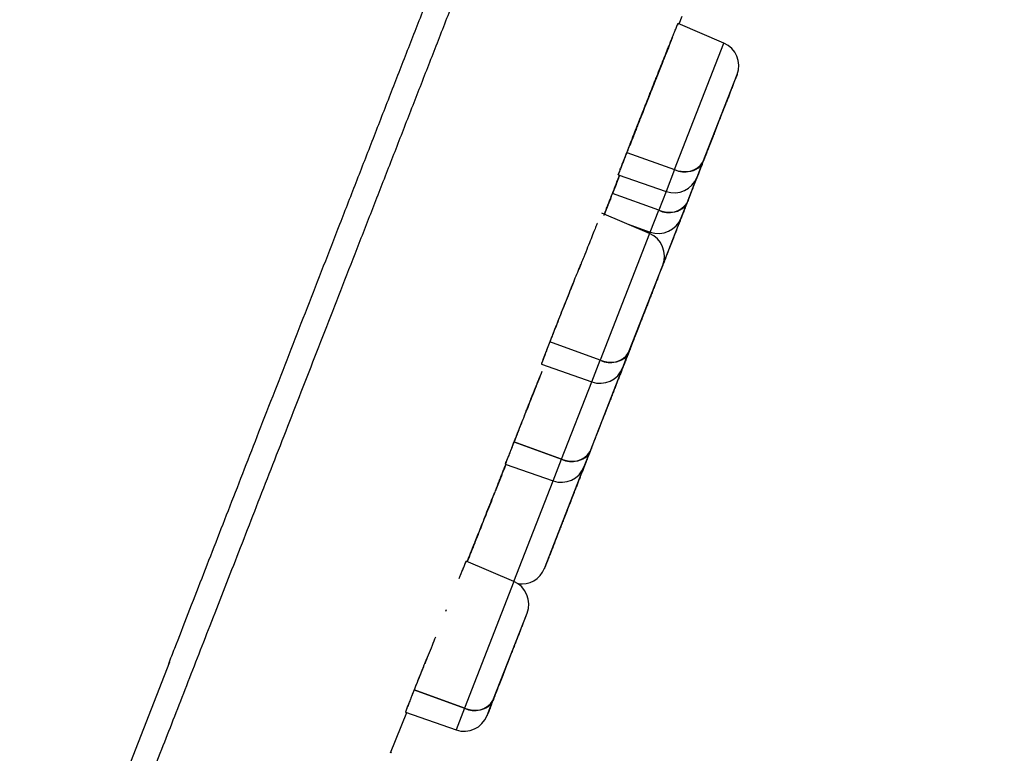
# Model space of a CAD drawing. Units: millimetres. Extents: x 8 to 880, y 12 to 1977.
# Drawn here: x 792 to 812, y 1800 to 1815 of the extents above; entities that cross this region are included whole.
import ezdxf

# ---------------------------------------------------------------- set-up
doc = ezdxf.new("R2010")
doc.units = ezdxf.units.MM

msp = doc.modelspace()

# ---------------------------------------------------------------- linework, layer by layer
at = {"color": 7, "linetype": 'Continuous', "lineweight": 30}
for p, q in [((806.59, 1814.453), (805.659, 1814.854)), ((805.679, 1814.846), (805.74, 1815.002)), ((805.587, 1811.882), (806.59, 1814.453)), ((806.165, 1812.036), (806.858, 1813.812)), ((806.611, 1813.176), (806.61, 1813.177)), ((806.291, 1812.359), (806.291, 1812.359)), ((806.317, 1812.426), (806.317, 1812.426)), ((804.618, 1812.232), (805.587, 1811.882)), ((805.587, 1811.882), (805.415, 1811.441)), ((806.046, 1811.731), (806.165, 1812.036)), ((804.445, 1811.78), (805.415, 1811.441)), ((805.843, 1811.21), (806.042, 1811.722)), ((805.415, 1811.441), (805.265, 1811.057)), ((805.265, 1811.057), (804.325, 1811.397)), ((805.093, 1810.615), (805.265, 1811.057)), ((805.724, 1810.906), (805.843, 1811.21)), ((805.08, 1810.583), (804.109, 1811.001)), ((805.348, 1809.942), (805.721, 1810.898)), ((804.622, 1810.78), (805.093, 1810.615)), ((805.08, 1810.583), (804.077, 1808.011)), ((805.093, 1810.615), (805.08, 1810.583)), ((804.655, 1808.165), (805.348, 1809.942)), ((805.357, 1809.964), (805.356, 1809.965)), ((805.101, 1809.308), (805.101, 1809.308)), ((804.807, 1808.556), (804.807, 1808.556)), ((804.077, 1808.011), (803.053, 1808.382)), ((804.536, 1807.86), (804.655, 1808.165)), ((802.882, 1807.929), (803.905, 1807.57)), ((803.87, 1806.154), (804.536, 1807.86)), ((803.905, 1807.57), (804.077, 1808.011)), ((803.292, 1806), (803.905, 1807.57)), ((804.32, 1807.304), (804.319, 1807.304)), ((803.292, 1806), (802.325, 1806.35)), ((802.325, 1806.35), (803.292, 1806)), ((803.751, 1805.849), (803.87, 1806.154)), ((802.148, 1805.899), (803.12, 1805.559)), ((802.946, 1803.783), (803.751, 1805.849)), ((803.12, 1805.559), (803.292, 1806)), ((802.323, 1803.515), (803.12, 1805.559)), ((802.323, 1803.515), (801.355, 1803.931)), ((802.323, 1803.515), (801.32, 1800.943)), ((800.949, 1802.939), (800.935, 1802.905)), ((801.898, 1801.097), (802.591, 1802.874)), ((802.348, 1802.25), (802.348, 1802.25)), ((795.324, 1801.877), (793.739, 1797.813)), ((795.324, 1801.877), (795.31, 1801.849)), ((801.32, 1800.943), (800.297, 1801.313)), ((800.297, 1801.313), (801.32, 1800.943)), ((801.779, 1800.792), (801.898, 1801.097)), ((799.816, 1800.032), (800.148, 1800.852)), ((800.12, 1800.862), (801.148, 1800.502)), ((801.32, 1800.943), (801.148, 1800.502)), ((799.828, 1800.057), (799.819, 1800.036))]:
    msp.add_line(p, q, dxfattribs=at)
at = {"color": 7, "linetype": 'Continuous', "lineweight": 30, "flags": 128}
for points in [[(805.587, 1811.882), (805.653, 1811.861), (805.721, 1811.848), (805.788, 1811.842), (805.853, 1811.843), (805.915, 1811.851), (805.973, 1811.866), (806.026, 1811.889), (806.072, 1811.917), (806.111, 1811.952), (806.142, 1811.991), (806.165, 1812.036)], [(805.265, 1811.057), (805.331, 1811.036), (805.399, 1811.023), (805.466, 1811.016), (805.531, 1811.017), (805.593, 1811.026), (805.651, 1811.041), (805.704, 1811.063), (805.75, 1811.092), (805.789, 1811.127), (805.82, 1811.166), (805.843, 1811.21)], [(804.077, 1808.011), (804.143, 1807.991), (804.211, 1807.978), (804.278, 1807.971), (804.343, 1807.972), (804.405, 1807.981), (804.463, 1807.996), (804.516, 1808.018), (804.562, 1808.047), (804.601, 1808.082), (804.633, 1808.121), (804.655, 1808.165)], [(803.292, 1806), (803.359, 1805.979), (803.426, 1805.966), (803.493, 1805.96), (803.558, 1805.961), (803.621, 1805.969), (803.679, 1805.984), (803.731, 1806.007), (803.778, 1806.035), (803.817, 1806.07), (803.848, 1806.11), (803.87, 1806.154)], [(801.32, 1800.943), (801.386, 1800.923), (801.454, 1800.909), (801.521, 1800.903), (801.586, 1800.904), (801.648, 1800.912), (801.706, 1800.928), (801.759, 1800.95), (801.805, 1800.979), (801.844, 1801.013), (801.875, 1801.053), (801.898, 1801.097)]]:
    msp.add_lwpolyline(points, dxfattribs=at)
at = {"color": 7, "linetype": 'Continuous', "lineweight": 30}
for centre, radius, start, end in [((806.392, 1813.994), 0.5, 338.69, 66.69), ((805.79, 1812.281), 0.448, 243.0172, 326.7883), ((805.58, 1811.912), 0.5, 250.69, 338.69), ((805.468, 1811.456), 0.448, 243.0172, 326.7883), ((805.258, 1811.087), 0.5, 250.69, 338.69), ((804.882, 1810.124), 0.5, 338.69, 66.69), ((804.28, 1808.411), 0.448, 243.0172, 326.7883), ((804.07, 1808.042), 0.5, 250.69, 338.69), ((803.495, 1806.399), 0.448, 243.0172, 326.7883), ((803.286, 1806.031), 0.5, 250.69, 338.69), ((802.48, 1803.965), 0.5, 261.1432, 338.69), ((802.125, 1803.055), 0.5, 338.69, 66.69), ((801.523, 1801.342), 0.448, 243.0172, 326.7883), ((801.313, 1800.974), 0.5, 250.69, 338.69)]:
    msp.add_arc(centre, radius, start, end, dxfattribs=at)
for points, knots in [([(795.311, 1801.848), (795.351, 1801.952), (795.48, 1802.282), (795.705, 1802.861), (795.985, 1803.578), (796.27, 1804.308), (796.558, 1805.048), (796.849, 1805.795), (797.152, 1806.574), (797.468, 1807.385), (797.796, 1808.226), (798.126, 1809.072), (798.456, 1809.92), (798.793, 1810.786), (799.137, 1811.669), (799.487, 1812.568), (799.836, 1813.463), (800.183, 1814.354), (800.528, 1815.239), (800.864, 1816.1), (801.19, 1816.937), (801.506, 1817.749), (801.819, 1818.552), (802.128, 1819.345), (802.451, 1820.174), (802.788, 1821.038), (803.137, 1821.936), (803.48, 1822.815), (803.815, 1823.675), (804.143, 1824.515), (804.456, 1825.32), (804.756, 1826.089), (805.042, 1826.823), (805.32, 1827.537), (805.591, 1828.23), (805.853, 1828.902), (806.107, 1829.554), (806.353, 1830.184), (806.59, 1830.792), (806.818, 1831.379), (807.037, 1831.94), (807.246, 1832.476), (807.446, 1832.987), (807.637, 1833.476), (807.821, 1833.949), (807.999, 1834.404), (808.17, 1834.842), (808.332, 1835.256), (808.484, 1835.647), (808.628, 1836.014), (808.764, 1836.362), (808.973, 1836.896), (809.258, 1837.626), (809.644, 1838.614), (810.055, 1839.666), (810.491, 1840.781), (810.894, 1841.812), (811.264, 1842.758), (811.6, 1843.619), (811.936, 1844.48), (812.273, 1845.341), (812.61, 1846.203), (812.947, 1847.066), (813.257, 1847.861), (813.545, 1848.597), (813.81, 1849.277), (814.083, 1849.976), (814.363, 1850.693), (814.65, 1851.426), (814.936, 1852.161), (815.223, 1852.895), (815.509, 1853.628), (815.799, 1854.372), (816.094, 1855.127), (816.383, 1855.868), (816.666, 1856.593), (816.943, 1857.302), (817.221, 1858.017), (817.502, 1858.736), (817.784, 1859.458), (818.066, 1860.182), (818.341, 1860.887), (818.609, 1861.572), (818.868, 1862.237), (819.127, 1862.9), (819.384, 1863.56), (819.639, 1864.214), (819.898, 1864.878), (820.16, 1865.55), (820.424, 1866.226), (820.682, 1866.887), (820.933, 1867.532), (821.178, 1868.159), (821.416, 1868.769), (821.64, 1869.343), (821.85, 1869.882), (822.048, 1870.389), (822.238, 1870.877), (822.421, 1871.347), (822.597, 1871.797), (822.77, 1872.24), (822.939, 1872.673), (823.102, 1873.092), (823.255, 1873.485), (823.398, 1873.85), (823.529, 1874.186), (823.649, 1874.493), (823.754, 1874.762), (823.845, 1874.996), (823.922, 1875.195), (823.99, 1875.367), (824.046, 1875.511), (824.091, 1875.628), (824.112, 1875.681), (824.122, 1875.707)], [0, 0, 0, 0, 0.0050261, 0.0160576, 0.0269403, 0.0376739, 0.0482586, 0.0586942, 0.0689808, 0.0801237, 0.0910862, 0.1018681, 0.1124696, 0.1228904, 0.1337454, 0.1443971, 0.1548456, 0.1650907, 0.1751325, 0.1849709, 0.1940607, 0.2029696, 0.2116977, 0.2202447, 0.2286107, 0.2383133, 0.2477604, 0.2569519, 0.2658879, 0.2745682, 0.2829929, 0.2907021, 0.2981839, 0.3054383, 0.3124653, 0.319265, 0.3258372, 0.3321819, 0.3382992, 0.344189, 0.3498513, 0.355191, 0.3603113, 0.365212, 0.3698932, 0.3745145, 0.3788999, 0.3830494, 0.3869629, 0.3906405, 0.3940839, 0.3974409, 0.4067162, 0.416056, 0.4272587, 0.4385526, 0.4499377, 0.4587124, 0.4675406, 0.4764221, 0.485357, 0.4943452, 0.5033868, 0.5125337, 0.5195802, 0.5268739, 0.534415, 0.5422035, 0.5502393, 0.5585224, 0.5665588, 0.5748151, 0.5832912, 0.5919873, 0.6009032, 0.6091995, 0.6176775, 0.6263373, 0.6351789, 0.6442023, 0.6534075, 0.6627944, 0.671559, 0.6804763, 0.6895464, 0.6987693, 0.7081306, 0.717565, 0.7279313, 0.7383752, 0.7488967, 0.7594958, 0.7701724, 0.7809267, 0.7917585, 0.8017558, 0.8118184, 0.8219461, 0.832139, 0.8423972, 0.8527205, 0.8640566, 0.8754703, 0.8869617, 0.8985306, 0.9101771, 0.9219012, 0.9337029, 0.9445894, 0.9555411, 0.966558, 0.9776401, 0.9887874, 1, 1, 1, 1]), ([(824.611, 1875.588), (824.609, 1875.585), (824.607, 1875.578), (824.587, 1875.527), (824.555, 1875.446), (824.516, 1875.345), (824.474, 1875.238), (824.434, 1875.136), (824.389, 1875.021), (824.338, 1874.89), (824.272, 1874.718), (824.185, 1874.497), (824.076, 1874.218), (823.955, 1873.908), (823.822, 1873.566), (823.677, 1873.194), (823.539, 1872.84), (823.412, 1872.516), (823.302, 1872.232), (823.187, 1871.937), (823.067, 1871.63), (822.943, 1871.312), (822.814, 1870.982), (822.664, 1870.597), (822.491, 1870.153), (822.291, 1869.642), (822.082, 1869.106), (821.862, 1868.542), (821.631, 1867.948), (821.389, 1867.33), (821.14, 1866.691), (820.883, 1866.031), (820.617, 1865.35), (820.343, 1864.648), (820.061, 1863.926), (819.773, 1863.185), (819.477, 1862.428), (819.175, 1861.653), (818.866, 1860.861), (818.552, 1860.057), (818.234, 1859.241), (817.911, 1858.413), (817.584, 1857.575), (817.233, 1856.675), (816.857, 1855.711), (816.454, 1854.677), (816.044, 1853.626), (815.627, 1852.558), (815.204, 1851.474), (814.834, 1850.525), (814.52, 1849.719), (814.263, 1849.062), (814.006, 1848.401), (813.746, 1847.737), (813.486, 1847.069), (813.224, 1846.397), (812.952, 1845.699), (812.669, 1844.975), (812.376, 1844.223), (812.082, 1843.47), (811.792, 1842.727), (811.461, 1841.878), (811.087, 1840.92), (810.666, 1839.84), (810.243, 1838.757), (809.819, 1837.67), (809.394, 1836.58), (808.958, 1835.461), (808.512, 1834.317), (808.056, 1833.148), (807.6, 1831.981), (807.202, 1830.96), (806.861, 1830.085), (806.576, 1829.355), (806.29, 1828.622), (805.999, 1827.877), (805.655, 1826.995), (805.26, 1825.982), (804.82, 1824.853), (804.382, 1823.731), (803.948, 1822.617), (803.516, 1821.511), (803.14, 1820.546), (802.818, 1819.722), (802.55, 1819.034), (802.284, 1818.353), (802.02, 1817.676), (801.759, 1817.006), (801.499, 1816.34), (801.21, 1815.598), (800.891, 1814.781), (800.545, 1813.893), (800.2, 1813.011), (799.856, 1812.128), (799.513, 1811.249), (799.174, 1810.38), (798.841, 1809.526), (798.514, 1808.689), (798.194, 1807.867), (797.879, 1807.061), (797.572, 1806.272), (797.271, 1805.501), (796.978, 1804.75), (796.693, 1804.019), (796.415, 1803.307), (796.147, 1802.619), (795.888, 1801.955), (795.638, 1801.314), (795.397, 1800.696), (795.15, 1800.065), (794.901, 1799.426), (794.65, 1798.782), (794.41, 1798.167), (794.182, 1797.582), (793.965, 1797.027), (793.789, 1796.575), (793.648, 1796.213), (793.538, 1795.931), (793.432, 1795.66), (793.331, 1795.4), (793.234, 1795.152), (793.142, 1794.915), (793.051, 1794.682), (792.962, 1794.454), (792.875, 1794.233), (792.795, 1794.026), (792.721, 1793.837), (792.643, 1793.637), (792.563, 1793.432), (792.484, 1793.231), (792.417, 1793.058), (792.361, 1792.914), (792.315, 1792.797), (792.294, 1792.743), (792.284, 1792.716)], [0, 0, 0, 0, 0.009176, 0.018336, 0.027487, 0.036636, 0.04239, 0.048147, 0.05391, 0.059753, 0.065855, 0.074919, 0.083971, 0.093019, 0.10207, 0.11113, 0.120207, 0.125978, 0.131741, 0.137497, 0.143248, 0.148996, 0.154743, 0.160491, 0.168398, 0.176315, 0.184245, 0.192336, 0.20058, 0.208813, 0.217041, 0.225268, 0.2335, 0.241742, 0.25, 0.258242, 0.266467, 0.274682, 0.282891, 0.291101, 0.299168, 0.307246, 0.315338, 0.323276, 0.332701, 0.342113, 0.351521, 0.360931, 0.370352, 0.379792, 0.385341, 0.390882, 0.396418, 0.401949, 0.407477, 0.413005, 0.418533, 0.424617, 0.430705, 0.4368, 0.442831, 0.4486, 0.457171, 0.465733, 0.47429, 0.48285, 0.491418, 0.5, 0.509176, 0.518336, 0.527487, 0.536636, 0.54239, 0.548147, 0.55391, 0.559753, 0.565855, 0.574919, 0.583971, 0.593019, 0.60207, 0.61113, 0.620207, 0.625978, 0.631741, 0.637497, 0.643248, 0.648996, 0.654743, 0.660491, 0.668398, 0.676315, 0.684245, 0.692336, 0.70058, 0.708813, 0.717041, 0.725268, 0.7335, 0.741742, 0.75, 0.758242, 0.766467, 0.774682, 0.782891, 0.791101, 0.799168, 0.807246, 0.815338, 0.823276, 0.832701, 0.842113, 0.851521, 0.860931, 0.870352, 0.879792, 0.885341, 0.890882, 0.896418, 0.901949, 0.907477, 0.913005, 0.918533, 0.924617, 0.930705, 0.9368, 0.942831, 0.948599, 0.95717, 0.965732, 0.974289, 0.982849, 0.991418, 1, 1, 1, 1]), ([(804.618, 1812.232), (804.625, 1812.25), (804.638, 1812.285), (804.66, 1812.34), (804.682, 1812.398), (804.706, 1812.457), (804.73, 1812.519), (804.759, 1812.593), (804.793, 1812.68), (804.833, 1812.782), (804.874, 1812.886), (804.917, 1812.993), (804.959, 1813.101), (805.002, 1813.209), (805.045, 1813.317), (805.085, 1813.419), (805.123, 1813.515), (805.157, 1813.602), (805.192, 1813.688), (805.24, 1813.809), (805.3, 1813.961), (805.369, 1814.134), (805.432, 1814.293), (805.48, 1814.411), (805.514, 1814.497), (805.537, 1814.556), (805.558, 1814.607), (805.577, 1814.653), (805.594, 1814.696), (805.611, 1814.737), (805.628, 1814.78), (805.644, 1814.819), (805.654, 1814.842), (805.658, 1814.852), (805.659, 1814.853), (805.659, 1814.853)], [0, 0, 0, 0, 0.020501, 0.040918, 0.06129, 0.081656, 0.102055, 0.122526, 0.15329, 0.183927, 0.21458, 0.245389, 0.276497, 0.306251, 0.336431, 0.367185, 0.392007, 0.41671, 0.441368, 0.466054, 0.522045, 0.576602, 0.630651, 0.685106, 0.712388, 0.738149, 0.762467, 0.785434, 0.811749, 0.84042, 0.87157, 0.915176, 0.958184, 0.986757, 1, 1, 1, 1]), ([(805.657, 1814.847), (805.656, 1814.843), (805.654, 1814.837), (805.648, 1814.823), (805.646, 1814.817)], [0, 0, 0, 0, 0.632721, 1, 1, 1, 1]), ([(805.518, 1814.507), (805.489, 1814.434), (805.431, 1814.288), (805.277, 1813.899), (805.099, 1813.448), (804.985, 1813.157), (804.927, 1813.012)], [0, 0, 0, 0, 0.249614, 0.4996947, 0.7498233, 1, 1, 1, 1]), ([(805.519, 1814.501), (805.511, 1814.482), (805.495, 1814.442), (805.462, 1814.36), (805.422, 1814.26), (805.377, 1814.147), (805.327, 1814.023), (805.278, 1813.899), (805.229, 1813.775), (805.186, 1813.667), (805.147, 1813.57), (805.115, 1813.488), (805.076, 1813.39), (805.031, 1813.274), (804.978, 1813.14), (804.944, 1813.055), (804.927, 1813.012)], [0, 0, 0, 0, 0.0768295, 0.1599951, 0.2452471, 0.3299172, 0.41338, 0.4970989, 0.5624104, 0.6339599, 0.6822488, 0.7278023, 0.770834, 0.8473362, 0.9233858, 1, 1, 1, 1]), ([(805.523, 1814.513), (805.526, 1814.518), (805.531, 1814.531), (805.537, 1814.546), (805.543, 1814.559), (805.547, 1814.569), (805.55, 1814.576), (805.551, 1814.578), (805.552, 1814.579)], [0, 0, 0, 0, 0.1629989, 0.4339255, 0.5857252, 0.7568272, 0.947228, 1, 1, 1, 1]), ([(805.473, 1814.395), (805.458, 1814.357), (805.424, 1814.271), (805.363, 1814.118), (805.294, 1813.946), (805.225, 1813.771), (805.156, 1813.597), (805.088, 1813.426), (805.023, 1813.261), (804.955, 1813.089), (804.885, 1812.912), (804.816, 1812.737), (804.755, 1812.582), (804.702, 1812.447), (804.657, 1812.331), (804.63, 1812.264), (804.618, 1812.232)], [0, 0, 0, 0, 0.065666, 0.149536, 0.230327, 0.308037, 0.382667, 0.454215, 0.522681, 0.588065, 0.670422, 0.7473, 0.818699, 0.884616, 0.94505, 1, 1, 1, 1]), ([(804.927, 1813.012), (804.936, 1813.035), (804.956, 1813.085), (804.989, 1813.169), (805.028, 1813.268), (805.074, 1813.382), (805.125, 1813.511), (805.176, 1813.64), (805.225, 1813.765), (805.272, 1813.882), (805.319, 1814.001), (805.357, 1814.097), (805.378, 1814.149), (805.384, 1814.165)], [0, 0, 0, 0, 0.05993, 0.131211, 0.21384, 0.307811, 0.413118, 0.529755, 0.624694, 0.726005, 0.833685, 0.94773, 1, 1, 1, 1]), ([(806.858, 1813.812), (806.857, 1813.811), (806.857, 1813.809), (806.851, 1813.794), (806.843, 1813.775), (806.835, 1813.753), (806.822, 1813.72), (806.802, 1813.67), (806.773, 1813.596), (806.742, 1813.517), (806.711, 1813.436), (806.68, 1813.358), (806.648, 1813.274), (806.612, 1813.183), (806.574, 1813.086), (806.534, 1812.983), (806.493, 1812.878), (806.452, 1812.772), (806.41, 1812.665), (806.374, 1812.572), (806.343, 1812.492), (806.316, 1812.424), (806.283, 1812.339), (806.245, 1812.24), (806.202, 1812.131), (806.177, 1812.068), (806.165, 1812.036)], [0, 0, 0, 0, 0.043291, 0.086383, 0.115118, 0.144013, 0.1732, 0.226581, 0.279624, 0.333184, 0.373296, 0.413099, 0.452952, 0.493215, 0.536715, 0.579808, 0.622951, 0.666604, 0.710104, 0.753197, 0.781932, 0.810826, 0.840014, 0.893441, 0.946484, 1, 1, 1, 1]), ([(806.858, 1813.812), (806.857, 1813.811), (806.857, 1813.809), (806.851, 1813.794), (806.843, 1813.775), (806.835, 1813.753), (806.822, 1813.72), (806.802, 1813.67), (806.774, 1813.597), (806.75, 1813.537), (806.739, 1813.507)], [0, 0, 0, 0, 0.129929, 0.259263, 0.345507, 0.432228, 0.519829, 0.680182, 0.839383, 1, 1, 1, 1]), ([(804.927, 1813.012), (804.911, 1812.969), (804.878, 1812.886), (804.834, 1812.774), (804.796, 1812.677), (804.754, 1812.57), (804.715, 1812.469), (804.687, 1812.397), (804.677, 1812.371), (804.675, 1812.364)], [0, 0, 0, 0, 0.143349, 0.278971, 0.406865, 0.527026, 0.743907, 0.929919, 1, 1, 1, 1]), ([(804.445, 1811.78), (804.445, 1811.78), (804.445, 1811.78), (804.446, 1811.785), (804.45, 1811.796), (804.456, 1811.811), (804.463, 1811.832), (804.473, 1811.859), (804.485, 1811.89), (804.499, 1811.927), (804.523, 1811.988), (804.56, 1812.083), (804.598, 1812.183), (804.618, 1812.232)], [0, 0, 0, 0, 0.043325, 0.113047, 0.183445, 0.260091, 0.336082, 0.411659, 0.487063, 0.56254, 0.63833, 0.819073, 1, 1, 1, 1]), ([(804.618, 1812.232), (804.606, 1812.202), (804.581, 1812.138), (804.547, 1812.05), (804.515, 1811.966), (804.486, 1811.892), (804.464, 1811.831), (804.45, 1811.795), (804.445, 1811.78), (804.446, 1811.782), (804.446, 1811.782)], [0, 0, 0, 0, 0.109278, 0.229471, 0.360576, 0.50259, 0.655511, 0.819335, 0.949399, 1, 1, 1, 1]), ([(806.165, 1812.036), (806.156, 1812.013), (806.138, 1811.968), (806.115, 1811.909), (806.095, 1811.858), (806.078, 1811.814), (806.064, 1811.777), (806.053, 1811.75), (806.047, 1811.735), (806.045, 1811.729), (806.046, 1811.731), (806.046, 1811.731)], [0, 0, 0, 0, 0.120342, 0.239682, 0.359097, 0.479661, 0.610049, 0.739212, 0.868528, 0.99937, 1, 1, 1, 1]), ([(804.472, 1811.771), (804.462, 1811.747), (804.431, 1811.666), (804.381, 1811.539), (804.343, 1811.444), (804.325, 1811.397)], [0, 0, 0, 0, 0.170133, 0.582066, 1, 1, 1, 1]), ([(804.325, 1811.397), (804.339, 1811.434), (804.368, 1811.508), (804.417, 1811.633), (804.452, 1811.721), (804.471, 1811.769), (804.471, 1811.771)], [0, 0, 0, 0, 0.328907, 0.656919, 0.98698, 1, 1, 1, 1]), ([(804.356, 1811.47), (804.357, 1811.472), (804.358, 1811.475), (804.37, 1811.506), (804.388, 1811.554), (804.414, 1811.621), (804.442, 1811.693), (804.464, 1811.749), (804.472, 1811.771)], [0, 0, 0, 0, 0.176883, 0.35377, 0.53066, 0.707555, 0.884453, 1, 1, 1, 1]), ([(804.472, 1811.771), (804.467, 1811.759), (804.454, 1811.723), (804.433, 1811.672), (804.412, 1811.616), (804.393, 1811.567), (804.377, 1811.526), (804.366, 1811.498), (804.359, 1811.482), (804.356, 1811.474), (804.356, 1811.472), (804.356, 1811.472)], [0, 0, 0, 0, 0.066612, 0.1973, 0.328943, 0.462477, 0.610427, 0.75662, 0.853779, 0.95114, 1, 1, 1, 1]), ([(804.472, 1811.771), (804.458, 1811.733), (804.424, 1811.646), (804.387, 1811.551), (804.361, 1811.482), (804.358, 1811.474), (804.356, 1811.47)], [0, 0, 0, 0, 0.202025, 0.468025, 0.734017, 1, 1, 1, 1]), ([(804.364, 1811.489), (804.364, 1811.49), (804.367, 1811.497), (804.389, 1811.553), (804.425, 1811.645), (804.46, 1811.732), (804.474, 1811.77)], [0, 0, 0, 0, 0.0384, 0.387004, 0.735597, 1, 1, 1, 1]), ([(806.042, 1811.722), (806.035, 1811.703), (806.019, 1811.662), (805.994, 1811.599), (805.961, 1811.514), (805.923, 1811.415), (805.88, 1811.306), (805.855, 1811.242), (805.843, 1811.21)], [0, 0, 0, 0, 0.095501, 0.2153483, 0.336411, 0.5580169, 0.7780291, 1, 1, 1, 1]), ([(805.999, 1811.612), (805.999, 1811.611), (805.999, 1811.611), (806.002, 1811.62), (806.007, 1811.633), (806.01, 1811.639)], [0, 0, 0, 0, 0.231292, 0.634838, 1, 1, 1, 1]), ([(804.355, 1811.467), (804.35, 1811.455), (804.34, 1811.429), (804.331, 1811.408), (804.327, 1811.396)], [0, 0, 0, 0, 0.466026, 1, 1, 1, 1]), ([(804.294, 1811.312), (804.28, 1811.277), (804.256, 1811.217), (804.229, 1811.147), (804.207, 1811.093), (804.187, 1811.041), (804.168, 1810.994), (804.157, 1810.965), (804.151, 1810.951), (804.15, 1810.949), (804.15, 1810.949)], [0, 0, 0, 0, 0.168656, 0.283998, 0.401316, 0.521241, 0.687304, 0.849061, 0.9553, 1, 1, 1, 1]), ([(804.325, 1811.397), (804.31, 1811.359), (804.279, 1811.281), (804.24, 1811.181), (804.206, 1811.093), (804.178, 1811.022), (804.167, 1810.993), (804.161, 1810.979)], [0, 0, 0, 0, 0.186123, 0.380218, 0.582286, 0.792325, 1, 1, 1, 1]), ([(804.161, 1810.979), (804.163, 1810.984), (804.169, 1810.999), (804.185, 1811.038), (804.208, 1811.099), (804.239, 1811.179), (804.278, 1811.278), (804.309, 1811.357), (804.325, 1811.397)], [0, 0, 0, 0, 0.094233, 0.255819, 0.419013, 0.614573, 0.807551, 1, 1, 1, 1]), ([(805.843, 1811.21), (805.834, 1811.188), (805.816, 1811.143), (805.794, 1811.084), (805.774, 1811.033), (805.756, 1810.989), (805.742, 1810.952), (805.731, 1810.925), (805.726, 1810.91), (805.723, 1810.904), (805.724, 1810.906), (805.724, 1810.906)], [0, 0, 0, 0, 0.120342, 0.239682, 0.359097, 0.479661, 0.610049, 0.739212, 0.868528, 0.99937, 1, 1, 1, 1]), ([(805.72, 1810.897), (805.717, 1810.888), (805.706, 1810.86), (805.686, 1810.809), (805.662, 1810.746), (805.629, 1810.663), (805.588, 1810.557), (805.538, 1810.428), (805.491, 1810.308), (805.448, 1810.199), (805.411, 1810.102), (805.378, 1810.018), (805.358, 1809.967), (805.35, 1809.947)], [0, 0, 0, 0, 0.034171, 0.104869, 0.175958, 0.247769, 0.379103, 0.509607, 0.641381, 0.74007, 0.837997, 0.936048, 1, 1, 1, 1]), ([(804.021, 1810.797), (804.015, 1810.782), (804, 1810.75), (803.897, 1810.495), (803.77, 1810.175), (803.676, 1809.94), (803.642, 1809.855)], [0, 0, 0, 0, 0.240838, 0.536297, 0.831862, 1, 1, 1, 1]), ([(803.677, 1809.955), (803.656, 1809.902), (803.614, 1809.797), (803.549, 1809.636), (803.486, 1809.478), (803.419, 1809.309), (803.348, 1809.131), (803.276, 1808.949), (803.21, 1808.783), (803.151, 1808.632), (803.098, 1808.498), (803.067, 1808.42), (803.053, 1808.382)], [0, 0, 0, 0, 0.097955, 0.193422, 0.286201, 0.376291, 0.492193, 0.603317, 0.709661, 0.811223, 0.908003, 1, 1, 1, 1]), ([(805.348, 1809.942), (805.348, 1809.941), (805.347, 1809.939), (805.341, 1809.924), (805.333, 1809.905), (805.325, 1809.883), (805.312, 1809.85), (805.292, 1809.8), (805.264, 1809.726), (805.233, 1809.646), (805.201, 1809.566), (805.171, 1809.487), (805.138, 1809.404), (805.103, 1809.313), (805.065, 1809.216), (805.025, 1809.113), (804.984, 1809.008), (804.942, 1808.901), (804.901, 1808.795), (804.864, 1808.702), (804.833, 1808.622), (804.807, 1808.554), (804.773, 1808.469), (804.735, 1808.37), (804.692, 1808.261), (804.667, 1808.197), (804.655, 1808.165)], [0, 0, 0, 0, 0.043291, 0.086383, 0.115118, 0.144013, 0.1732, 0.226581, 0.279624, 0.333184, 0.373296, 0.413099, 0.452952, 0.493215, 0.536715, 0.579808, 0.622951, 0.666604, 0.710104, 0.753197, 0.781932, 0.810826, 0.840014, 0.893441, 0.946484, 1, 1, 1, 1]), ([(803.539, 1809.611), (803.52, 1809.564), (803.475, 1809.451), (803.403, 1809.27), (803.324, 1809.072), (803.249, 1808.881), (803.177, 1808.7), (803.11, 1808.53), (803.072, 1808.432), (803.053, 1808.382)], [0, 0, 0, 0, 0.104242, 0.25371, 0.40198, 0.551442, 0.701588, 0.850348, 1, 1, 1, 1]), ([(803.053, 1808.382), (803.039, 1808.347), (803.01, 1808.273), (802.973, 1808.177), (802.94, 1808.09), (802.913, 1808.018), (802.893, 1807.964), (802.882, 1807.934), (802.882, 1807.93), (802.882, 1807.929)], [0, 0, 0, 0, 0.12876, 0.264395, 0.406905, 0.556286, 0.712538, 0.875657, 1, 1, 1, 1]), ([(803.053, 1808.382), (803.035, 1808.336), (802.999, 1808.245), (802.956, 1808.134), (802.926, 1808.054), (802.913, 1808.021), (802.909, 1808.008)], [0, 0, 0, 0, 0.278361, 0.554247, 0.831893, 1, 1, 1, 1]), ([(804.655, 1808.165), (804.646, 1808.143), (804.629, 1808.098), (804.606, 1808.039), (804.586, 1807.988), (804.568, 1807.944), (804.554, 1807.907), (804.544, 1807.88), (804.538, 1807.865), (804.535, 1807.859), (804.536, 1807.86), (804.536, 1807.86)], [0, 0, 0, 0, 0.120342, 0.239682, 0.359097, 0.479661, 0.610049, 0.739212, 0.868528, 0.99937, 1, 1, 1, 1]), ([(804.533, 1807.853), (804.532, 1807.85), (804.525, 1807.832), (804.508, 1807.788), (804.479, 1807.714), (804.448, 1807.635), (804.417, 1807.554), (804.386, 1807.476), (804.353, 1807.392), (804.318, 1807.301), (804.28, 1807.204), (804.24, 1807.101), (804.199, 1806.996), (804.157, 1806.89), (804.116, 1806.783), (804.079, 1806.69), (804.048, 1806.61), (804.022, 1806.542), (803.989, 1806.457), (803.95, 1806.358), (803.908, 1806.249), (803.883, 1806.186), (803.87, 1806.154)], [0, 0, 0, 0, 0.010317, 0.074215, 0.137708, 0.201819, 0.249834, 0.297477, 0.345181, 0.393376, 0.445447, 0.497028, 0.548671, 0.600923, 0.652994, 0.704576, 0.738972, 0.773558, 0.808496, 0.872449, 0.935942, 1, 1, 1, 1]), ([(802.857, 1807.696), (802.844, 1807.663), (802.808, 1807.572), (802.75, 1807.424), (802.684, 1807.257), (802.617, 1807.088), (802.55, 1806.921), (802.487, 1806.761), (802.434, 1806.627), (802.39, 1806.515), (802.354, 1806.425), (802.334, 1806.373), (802.325, 1806.35)], [0, 0, 0, 0, 0.067875, 0.18874, 0.302386, 0.408813, 0.539442, 0.657239, 0.762198, 0.854313, 0.933582, 1, 1, 1, 1]), ([(802.573, 1806.975), (802.574, 1806.976), (802.586, 1807.008), (802.614, 1807.078), (802.659, 1807.192), (802.708, 1807.314), (802.757, 1807.44), (802.804, 1807.557), (802.834, 1807.634), (802.849, 1807.67)], [0, 0, 0, 0, 0.008093, 0.157798, 0.329246, 0.522421, 0.681606, 0.85301, 1, 1, 1, 1]), ([(802.892, 1807.784), (802.869, 1807.726), (802.79, 1807.523), (802.676, 1807.235), (802.609, 1807.065), (802.589, 1807.014)], [0, 0, 0, 0, 0.219767, 0.769495, 1, 1, 1, 1]), ([(802.575, 1806.983), (802.557, 1806.938), (802.514, 1806.829), (802.45, 1806.667), (802.383, 1806.498), (802.344, 1806.399), (802.325, 1806.35)], [0, 0, 0, 0, 0.188849, 0.460126, 0.729095, 1, 1, 1, 1]), ([(802.373, 1806.464), (802.373, 1806.464), (802.372, 1806.463), (802.377, 1806.476), (802.39, 1806.509), (802.405, 1806.547), (802.417, 1806.577), (802.42, 1806.585)], [0, 0, 0, 0, 0.0301, 0.325692, 0.616792, 0.903394, 1, 1, 1, 1]), ([(804.026, 1806.554), (804.026, 1806.554), (804.025, 1806.551), (804.028, 1806.559), (804.034, 1806.574), (804.037, 1806.582)], [0, 0, 0, 0, 0.017345, 0.515216, 1, 1, 1, 1]), ([(802.325, 1806.35), (802.308, 1806.309), (802.275, 1806.225), (802.234, 1806.119), (802.2, 1806.031), (802.173, 1805.963), (802.156, 1805.918), (802.149, 1805.899), (802.149, 1805.9), (802.15, 1805.901)], [0, 0, 0, 0, 0.1509724, 0.304787, 0.4614432, 0.6209403, 0.7832778, 0.948455, 1, 1, 1, 1]), ([(802.325, 1806.35), (802.307, 1806.304), (802.271, 1806.213), (802.227, 1806.102), (802.192, 1806.012), (802.167, 1805.948), (802.153, 1805.912), (802.152, 1805.907), (802.151, 1805.906)], [0, 0, 0, 0, 0.183091, 0.364601, 0.547243, 0.730615, 0.912197, 1, 1, 1, 1]), ([(802.15, 1805.902), (802.152, 1805.906), (802.156, 1805.915), (802.169, 1805.948), (802.189, 1805.996), (802.211, 1806.052), (802.23, 1806.099), (802.238, 1806.118)], [0, 0, 0, 0, 0.207943, 0.418495, 0.631654, 0.847421, 1, 1, 1, 1]), ([(803.87, 1806.154), (803.861, 1806.131), (803.844, 1806.086), (803.821, 1806.028), (803.801, 1805.976), (803.784, 1805.932), (803.77, 1805.895), (803.759, 1805.868), (803.753, 1805.853), (803.751, 1805.847), (803.751, 1805.849), (803.751, 1805.849)], [0, 0, 0, 0, 0.120342, 0.239682, 0.359097, 0.479661, 0.610049, 0.739212, 0.868528, 0.99937, 1, 1, 1, 1]), ([(802.161, 1805.895), (802.141, 1805.845), (802.113, 1805.773), (802.075, 1805.678), (802.049, 1805.612), (802.022, 1805.545), (801.995, 1805.477), (801.969, 1805.41), (801.951, 1805.366), (801.943, 1805.345)], [0, 0, 0, 0, 0.282405, 0.401561, 0.521578, 0.642455, 0.764193, 0.886792, 1, 1, 1, 1]), ([(801.943, 1805.345), (801.951, 1805.366), (801.972, 1805.42), (802.006, 1805.504), (802.042, 1805.596), (802.076, 1805.682), (802.11, 1805.767), (802.138, 1805.838), (802.155, 1805.881), (802.161, 1805.895)], [0, 0, 0, 0, 0.1131313, 0.2870149, 0.4511997, 0.6061863, 0.7525607, 0.9202753, 1, 1, 1, 1]), ([(802.154, 1805.911), (802.154, 1805.912), (802.156, 1805.916), (802.163, 1805.932), (802.173, 1805.957), (802.174, 1805.96)], [0, 0, 0, 0, 0.040846, 0.883735, 1, 1, 1, 1]), ([(803.751, 1805.849), (803.751, 1805.848), (803.749, 1805.843), (803.742, 1805.825), (803.729, 1805.793), (803.713, 1805.749), (803.692, 1805.696), (803.667, 1805.633), (803.639, 1805.561), (803.608, 1805.482), (803.579, 1805.406), (803.551, 1805.336), (803.527, 1805.273), (803.494, 1805.189), (803.453, 1805.084), (803.403, 1804.955), (803.356, 1804.835), (803.313, 1804.726), (803.276, 1804.629), (803.238, 1804.534), (803.201, 1804.438), (803.164, 1804.343), (803.128, 1804.252), (803.095, 1804.166), (803.064, 1804.087), (803.036, 1804.016), (803.014, 1803.96), (802.998, 1803.917), (802.985, 1803.884), (802.971, 1803.848), (802.957, 1803.813), (802.947, 1803.788), (802.946, 1803.785), (802.946, 1803.783)], [0, 0, 0, 0, 0.004957, 0.036578, 0.068504, 0.103031, 0.137234, 0.171477, 0.206124, 0.240651, 0.274854, 0.297661, 0.320595, 0.343761, 0.38613, 0.428231, 0.470742, 0.50258, 0.534171, 0.565803, 0.59776, 0.632287, 0.66649, 0.700733, 0.73538, 0.769907, 0.80411, 0.826917, 0.849851, 0.873017, 0.915423, 0.957524, 1, 1, 1, 1]), ([(801.937, 1805.331), (801.92, 1805.287), (801.876, 1805.176), (801.807, 1805.003), (801.733, 1804.818), (801.666, 1804.648), (801.605, 1804.495), (801.551, 1804.359), (801.504, 1804.241), (801.46, 1804.13), (801.421, 1804.032), (801.393, 1803.961), (801.381, 1803.932), (801.377, 1803.922)], [0, 0, 0, 0, 0.070826, 0.179166, 0.283529, 0.383913, 0.480317, 0.572741, 0.661183, 0.745644, 0.852029, 0.951339, 1, 1, 1, 1]), ([(801.377, 1803.922), (801.378, 1803.925), (801.384, 1803.939), (801.397, 1803.971), (801.416, 1804.02), (801.438, 1804.077), (801.463, 1804.139), (801.491, 1804.208), (801.52, 1804.282), (801.55, 1804.357), (801.58, 1804.431), (801.608, 1804.503), (801.638, 1804.577), (801.681, 1804.686), (801.739, 1804.834), (801.814, 1805.022), (801.879, 1805.185), (801.919, 1805.284), (801.933, 1805.32)], [0, 0, 0, 0, 0.014162, 0.07373, 0.133327, 0.19323, 0.253713, 0.311564, 0.370245, 0.430039, 0.4783, 0.526331, 0.574273, 0.62227, 0.731133, 0.83721, 0.942297, 1, 1, 1, 1]), ([(801.573, 1804.413), (801.573, 1804.413), (801.572, 1804.411), (801.577, 1804.424), (801.588, 1804.452), (801.6, 1804.482), (801.606, 1804.496)], [0, 0, 0, 0, 0.1048057, 0.4170415, 0.7205525, 1, 1, 1, 1]), ([(801.607, 1804.499), (801.6, 1804.482), (801.586, 1804.447), (801.576, 1804.422), (801.575, 1804.419), (801.574, 1804.418)], [0, 0, 0, 0, 0.421568, 0.843145, 1, 1, 1, 1]), ([(801.377, 1803.922), (801.381, 1803.932), (801.393, 1803.961), (801.421, 1804.032), (801.46, 1804.13), (801.505, 1804.242), (801.541, 1804.333), (801.565, 1804.395), (801.573, 1804.413)], [0, 0, 0, 0, 0.104771, 0.31884, 0.548171, 0.730243, 0.920904, 1, 1, 1, 1]), ([(801.351, 1803.922), (801.35, 1803.921), (801.348, 1803.917), (801.334, 1803.883), (801.31, 1803.826), (801.287, 1803.771), (801.277, 1803.746)], [0, 0, 0, 0, 0.074947, 0.40531, 0.738916, 1, 1, 1, 1]), ([(801.323, 1803.845), (801.328, 1803.857), (801.341, 1803.891), (801.352, 1803.919), (801.353, 1803.924), (801.354, 1803.926)], [0, 0, 0, 0, 0.248182, 0.723538, 1, 1, 1, 1]), ([(801.354, 1803.93), (801.354, 1803.93), (801.354, 1803.931), (801.347, 1803.916), (801.34, 1803.899), (801.333, 1803.882), (801.333, 1803.881)], [0, 0, 0, 0, 0.192548, 0.582021, 0.97747, 1, 1, 1, 1]), ([(801.21, 1803.577), (801.22, 1803.601), (801.241, 1803.653), (801.265, 1803.711), (801.284, 1803.756), (801.293, 1803.777), (801.296, 1803.785), (801.296, 1803.785)], [0, 0, 0, 0, 0.224105, 0.499964, 0.733267, 0.967974, 1, 1, 1, 1]), ([(801.243, 1803.658), (801.251, 1803.677), (801.268, 1803.72), (801.287, 1803.763), (801.293, 1803.778), (801.296, 1803.785)], [0, 0, 0, 0, 0.315423, 0.692696, 1, 1, 1, 1]), ([(801.299, 1803.791), (801.299, 1803.792), (801.3, 1803.794), (801.301, 1803.796), (801.302, 1803.799), (801.303, 1803.8), (801.303, 1803.801), (801.303, 1803.8), (801.303, 1803.8)], [0, 0, 0, 0, 0.04959, 0.283462, 0.5177, 0.752304, 0.987273, 1, 1, 1, 1]), ([(802.591, 1802.874), (802.59, 1802.873), (802.59, 1802.871), (802.584, 1802.856), (802.576, 1802.836), (802.568, 1802.815), (802.555, 1802.782), (802.535, 1802.731), (802.506, 1802.658), (802.475, 1802.578), (802.444, 1802.497), (802.413, 1802.419), (802.381, 1802.335), (802.345, 1802.245), (802.307, 1802.147), (802.267, 1802.045), (802.226, 1801.94), (802.185, 1801.833), (802.143, 1801.727), (802.107, 1801.633), (802.076, 1801.553), (802.049, 1801.486), (802.016, 1801.401), (801.978, 1801.302), (801.935, 1801.193), (801.91, 1801.129), (801.898, 1801.097)], [0, 0, 0, 0, 0.043291, 0.086383, 0.115118, 0.144013, 0.1732, 0.226581, 0.279624, 0.333184, 0.373296, 0.413099, 0.452952, 0.493215, 0.536715, 0.579808, 0.622951, 0.666604, 0.710104, 0.753197, 0.781932, 0.810826, 0.840014, 0.893441, 0.946484, 1, 1, 1, 1]), ([(800.729, 1802.388), (800.706, 1802.33), (800.623, 1802.121), (800.558, 1801.959), (800.512, 1801.843)], [0, 0, 0, 0, 0.281042, 1, 1, 1, 1]), ([(800.549, 1801.945), (800.531, 1801.901), (800.487, 1801.792), (800.423, 1801.631), (800.355, 1801.461), (800.316, 1801.363), (800.297, 1801.313)], [0, 0, 0, 0, 0.187285, 0.45913, 0.728591, 1, 1, 1, 1]), ([(800.484, 1801.783), (800.471, 1801.752), (800.44, 1801.674), (800.393, 1801.556), (800.342, 1801.428), (800.312, 1801.352), (800.297, 1801.313)], [0, 0, 0, 0, 0.179191, 0.449054, 0.722658, 1, 1, 1, 1]), ([(802.054, 1801.497), (802.054, 1801.497), (802.053, 1801.494), (802.056, 1801.502), (802.062, 1801.518), (802.065, 1801.525)], [0, 0, 0, 0, 0.016107, 0.514735, 1, 1, 1, 1]), ([(800.297, 1801.313), (800.28, 1801.272), (800.247, 1801.188), (800.205, 1801.083), (800.171, 1800.994), (800.144, 1800.926), (800.127, 1800.881), (800.12, 1800.862), (800.121, 1800.863), (800.122, 1800.864)], [0, 0, 0, 0, 0.150873, 0.304604, 0.461191, 0.620635, 0.782934, 0.948086, 1, 1, 1, 1]), ([(800.297, 1801.313), (800.278, 1801.268), (800.242, 1801.176), (800.198, 1801.065), (800.163, 1800.976), (800.138, 1800.911), (800.125, 1800.875), (800.123, 1800.87), (800.123, 1800.869)], [0, 0, 0, 0, 0.182788, 0.363964, 0.546307, 0.729374, 0.91062, 1, 1, 1, 1]), ([(801.898, 1801.097), (801.889, 1801.074), (801.871, 1801.029), (801.848, 1800.971), (801.828, 1800.92), (801.811, 1800.875), (801.797, 1800.839), (801.786, 1800.812), (801.78, 1800.797), (801.778, 1800.79), (801.779, 1800.792), (801.779, 1800.792)], [0, 0, 0, 0, 0.120342, 0.239682, 0.359097, 0.479661, 0.610049, 0.739212, 0.868528, 0.99937, 1, 1, 1, 1]), ([(800.126, 1800.874), (800.126, 1800.874), (800.128, 1800.878), (800.135, 1800.895), (800.146, 1800.92), (800.147, 1800.923)], [0, 0, 0, 0, 0.056691, 0.873474, 1, 1, 1, 1])]:
    msp.add_open_spline(points, degree=3, knots=knots, dxfattribs=at)

doc.saveas('drawing.dxf')
